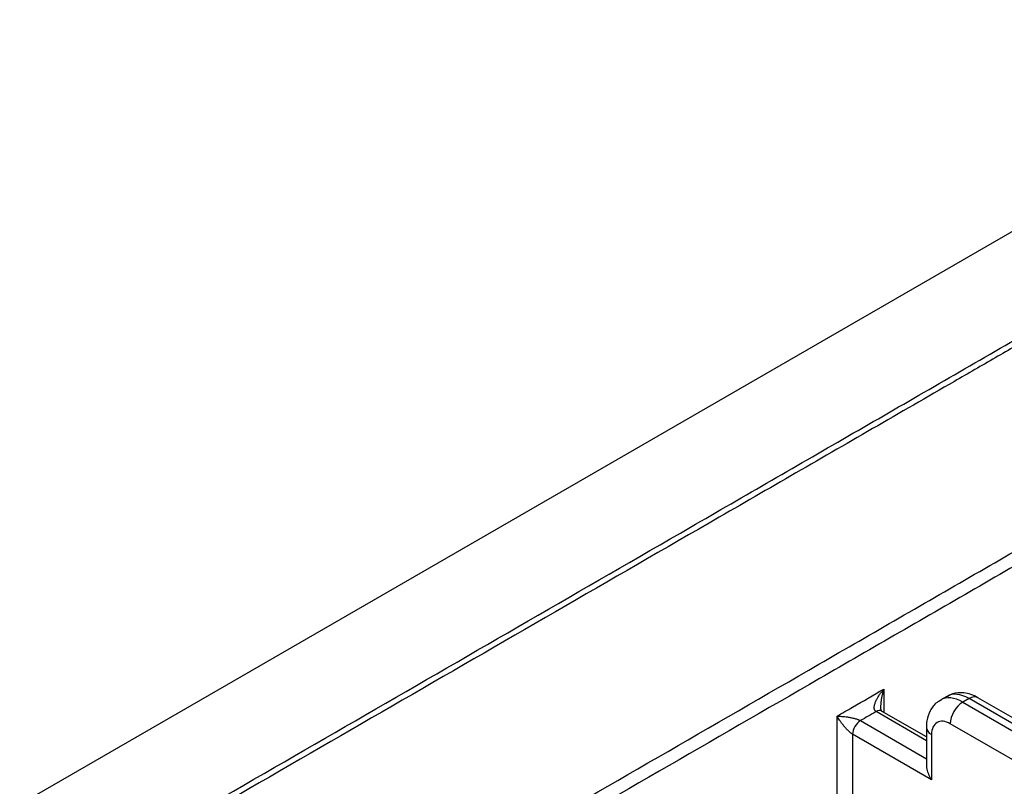
# Model space of a CAD drawing. Units: inches. Extents: x 0 to 10525, y 0 to 3753.
# Drawn here: x 7584 to 7629, y 2514 to 2549 of the extents above; entities that cross this region are included whole.
import ezdxf

# ---------------------------------------------------------------- set-up
doc = ezdxf.new("R2010")
doc.units = ezdxf.units.IN
doc.header["$MEASUREMENT"] = 0
doc.layers.add('LG-Product', color=3, linetype='Continuous')

msp = doc.modelspace()

# ---------------------------------------------------------------- linework, layer by layer
at = {"layer": 'LG-Product', "linetype": 'Continuous'}
for p, q in [((7652.03, 2552.643), (7391.815, 2402.408)), ((7623.216, 2518.657), (7623.216, 2517.601)), ((7626.069, 2518.327), (7625.787, 2518.164)), ((7627.069, 2518.228), (7626.787, 2518.065)), ((7856.172, 2385.956), (7627.069, 2518.228)), ((7856.572, 2385.995), (7627.469, 2518.268)), ((7625.138, 2516.322), (7622.862, 2517.636)), ((7625.138, 2516.491), (7623.115, 2517.659)), ((7626.787, 2518.065), (7855.889, 2385.792)), ((7621.094, 2512.559), (7621.094, 2517.432)), ((7622.155, 2517.228), (7625.138, 2515.506)), ((7625.138, 2516.922), (7625.138, 2515.221)), ((7855.324, 2384.812), (7626.221, 2517.085)), ((7625.372, 2514.554), (7621.801, 2516.615)), ((7621.801, 2516.615), (7621.801, 2512.15)), ((7625.372, 2516.595), (7625.372, 2514.554))]:
    msp.add_line(p, q, dxfattribs=at)
for centre, major_axis, ratio, start_param, end_param in [((7626.787, 2516.432), (-1, 1.732), 0.57735, 5.497787, 6.28996), ((7627.069, 2516.595), (1, -1.732), 0.57735, 2.356194, 3.141591), ((7627.069, 2517.575), (-0.4, -0.693), 0.57735, 3.141588, 3.926991), ((7622.862, 2517.228), (-0.25, -0.433), 0.577368, 3.133338, 3.927006), ((7622.862, 2517.228), (-0.25, -0.433), 0.57735, 3.141594, 3.926991), ((7623.569, 2518.044), (1, 0), 0.57735, 3.92696, 3.926991), ((7626.787, 2517.412), (-0.4, -0.693), 0.57735, 3.926991, 5.497787), ((7622.155, 2516.82), (-0.25, -0.433), 0.577336, 3.927003, 5.4978), ((7622.155, 2516.82), (-0.25, -0.433), 0.57735, 3.926991, 5.497787), ((7626.221, 2516.105), (0.6, -1.039), 0.57735, 2.356194, 3.926991), ((7625.938, 2516.922), (0.8, 0), 0.57735, 3.141349, 3.926991)]:
    msp.add_ellipse(centre, major_axis=major_axis, ratio=ratio, start_param=start_param, end_param=end_param, dxfattribs=at)
for points, knots in [([(7604.964, 2573.576), (7604.877, 2573.346), (7604.786, 2573.117), (7604.668, 2572.833), (7604.645, 2572.776), (7604.597, 2572.662), (7604.573, 2572.605), (7604.499, 2572.434), (7604.248, 2571.864), (7603.968, 2571.289), (7603.664, 2570.711), (7603.603, 2570.595), (7603.477, 2570.363), (7603.412, 2570.247), (7603.217, 2569.899), (7603.082, 2569.667), (7602.665, 2568.97), (7602.37, 2568.507), (7601.748, 2567.581), (7601.421, 2567.12), (7600.907, 2566.43), (7600.731, 2566.2), (7600.372, 2565.742), (7600.189, 2565.513), (7599.251, 2564.369), (7598.435, 2563.458), (7597.115, 2562.1), (7596.659, 2561.648), (7596.069, 2561.086), (7595.95, 2560.974), (7595.71, 2560.749), (7595.589, 2560.637), (7595.223, 2560.301), (7594.974, 2560.077), (7594.595, 2559.742), (7594.467, 2559.63), (7594.21, 2559.407), (7594.081, 2559.295), (7593.689, 2558.962), (7593.425, 2558.74), (7592.62, 2558.078), (7592.068, 2557.64), (7590.937, 2556.773), (7590.356, 2556.343), (7589.464, 2555.705), (7589.163, 2555.494), (7588.555, 2555.073), (7588.247, 2554.864), (7587.314, 2554.24), (7586.677, 2553.828), (7585.702, 2553.215), (7585.373, 2553.011), (7584.875, 2552.708), (7584.624, 2552.556), (7584.372, 2552.406), (7584.203, 2552.305), (7584.119, 2552.255), (7583.865, 2552.105), (7583.695, 2552.005), (7583.482, 2551.882), (7583.439, 2551.857), (7583.354, 2551.808), (7583.311, 2551.783), (7583.183, 2551.71), (7582.755, 2551.464), (7582.327, 2551.216), (7581.298, 2550.622), (7580.61, 2550.224), (7579.839, 2549.778), (7579.753, 2549.729), (7579.582, 2549.63), (7579.496, 2549.58), (7579.239, 2549.432), (7578.725, 2549.136), (7577.525, 2548.443), (7575.125, 2547.058), (7573.067, 2545.869), (7571.01, 2544.681), (7570.324, 2544.285), (7568.952, 2543.493), (7562.781, 2539.93), (7534.665, 2523.697), (7507.235, 2507.86), (7485.291, 2495.191)], [0, 0, 0, 0, 0.007812, 0.007812, 0.009766, 0.009766, 0.011719, 0.011719, 0.015625, 0.03125, 0.03125, 0.035156, 0.035156, 0.039062, 0.039062, 0.046875, 0.046875, 0.0625, 0.0625, 0.078125, 0.078125, 0.085937, 0.085937, 0.09375, 0.09375, 0.125, 0.125, 0.140625, 0.140625, 0.144531, 0.144531, 0.148437, 0.148437, 0.15625, 0.15625, 0.160156, 0.160156, 0.164062, 0.164062, 0.171875, 0.171875, 0.1875, 0.1875, 0.203125, 0.203125, 0.210937, 0.210937, 0.21875, 0.21875, 0.234375, 0.234375, 0.242187, 0.242187, 0.246094, 0.248047, 0.248047, 0.25, 0.25, 0.253906, 0.253906, 0.254883, 0.254883, 0.255859, 0.255859, 0.257812, 0.265625, 0.265625, 0.28125, 0.28125, 0.283203, 0.283203, 0.285156, 0.285156, 0.289062, 0.296875, 0.3125, 0.34375, 0.34375, 0.359375, 0.359375, 0.375, 0.5, 1, 1, 1, 1]), ([(7526.227, 2475.04), (7545.835, 2486.361), (7565.443, 2497.682), (7594.855, 2514.662), (7604.659, 2520.323), (7616.914, 2527.398), (7619.365, 2528.813), (7624.267, 2531.643), (7626.718, 2533.058), (7629.321, 2534.562), (7629.474, 2534.651), (7629.781, 2534.827), (7629.934, 2534.916), (7630.396, 2535.18), (7630.705, 2535.355), (7631.334, 2535.699), (7631.653, 2535.868), (7632.305, 2536.197), (7632.638, 2536.357), (7633.317, 2536.67), (7633.664, 2536.821), (7634.37, 2537.117), (7634.73, 2537.261), (7635.827, 2537.681), (7636.584, 2537.945), (7637.76, 2538.316), (7638.159, 2538.435), (7638.97, 2538.665), (7639.384, 2538.775), (7639.857, 2538.894), (7639.909, 2538.907), (7640.015, 2538.934), (7640.068, 2538.947), (7640.227, 2538.985), (7640.546, 2539.062), (7640.866, 2539.135), (7641.507, 2539.276), (7641.937, 2539.365), (7643.235, 2539.613), (7644.109, 2539.756), (7645.877, 2539.997), (7646.769, 2540.095), (7648.122, 2540.208), (7648.576, 2540.24), (7649.259, 2540.279), (7649.488, 2540.291), (7649.946, 2540.311), (7650.176, 2540.319), (7650.865, 2540.341), (7651.325, 2540.349), (7651.901, 2540.352), (7652.016, 2540.352), (7652.246, 2540.352), (7652.591, 2540.35), (7652.934, 2540.345), (7654.078, 2540.32), (7654.986, 2540.276), (7656.788, 2540.143), (7657.683, 2540.054), (7659.458, 2539.83), (7660.339, 2539.695), (7661.432, 2539.497), (7661.65, 2539.456), (7661.977, 2539.392), (7662.085, 2539.371), (7662.302, 2539.327), (7662.844, 2539.215), (7663.377, 2539.095), (7664.642, 2538.791), (7665.464, 2538.567), (7667.071, 2538.08), (7667.855, 2537.815), (7669.002, 2537.389), (7669.38, 2537.242), (7670.125, 2536.937), (7670.493, 2536.78), (7670.946, 2536.576), (7671.036, 2536.535), (7671.216, 2536.452), (7671.306, 2536.41), (7671.573, 2536.284), (7671.748, 2536.199), (7672.27, 2535.94), (7672.609, 2535.762), (7673.276, 2535.399), (7673.604, 2535.215), (7674.091, 2534.936), (7674.253, 2534.843), (7674.577, 2534.656), (7674.739, 2534.562), (7675.548, 2534.095), (7676.195, 2533.721), (7679.432, 2531.852), (7682.022, 2530.357), (7694.969, 2522.882), (7705.327, 2516.902), (7736.401, 2498.961), (7757.117, 2487.001), (7777.833, 2475.04)], [0, 0, 0, 0, 0.25, 0.25, 0.375, 0.375, 0.40625, 0.40625, 0.4375, 0.4375, 0.439453, 0.439453, 0.441406, 0.441406, 0.445313, 0.445313, 0.449219, 0.449219, 0.453125, 0.453125, 0.457031, 0.457031, 0.460938, 0.460938, 0.46875, 0.46875, 0.472656, 0.472656, 0.476563, 0.476563, 0.477051, 0.477051, 0.477539, 0.477539, 0.478516, 0.480469, 0.480469, 0.484375, 0.484375, 0.492188, 0.492188, 0.5, 0.5, 0.503906, 0.503906, 0.505859, 0.505859, 0.507813, 0.507813, 0.511719, 0.511719, 0.512695, 0.512695, 0.513672, 0.515625, 0.515625, 0.523438, 0.523438, 0.53125, 0.53125, 0.539063, 0.539063, 0.541016, 0.541016, 0.541992, 0.541992, 0.542969, 0.546875, 0.546875, 0.554688, 0.554688, 0.5625, 0.5625, 0.566406, 0.566406, 0.570313, 0.570313, 0.571289, 0.571289, 0.572266, 0.572266, 0.574219, 0.574219, 0.578125, 0.578125, 0.582031, 0.582031, 0.583984, 0.583984, 0.585938, 0.585938, 0.59375, 0.59375, 0.625, 0.625, 0.75, 0.75, 1, 1, 1, 1]), ([(7777.61, 2474.869), (7757.168, 2486.672), (7736.726, 2498.474), (7706.063, 2516.177), (7695.842, 2522.078), (7683.065, 2529.455), (7680.51, 2530.93), (7677.316, 2532.774), (7676.358, 2533.327), (7675.24, 2533.973), (7674.761, 2534.25), (7674.442, 2534.434), (7674.282, 2534.526), (7673.803, 2534.803), (7673.482, 2534.986), (7672.833, 2535.349), (7672.504, 2535.528), (7672, 2535.79), (7671.831, 2535.876), (7671.487, 2536.046), (7671.313, 2536.13), (7670.786, 2536.377), (7670.427, 2536.538), (7669.693, 2536.85), (7669.32, 2537.002), (7668.558, 2537.297), (7668.169, 2537.441), (7667.675, 2537.614), (7667.576, 2537.649), (7667.376, 2537.717), (7667.276, 2537.751), (7666.974, 2537.851), (7666.771, 2537.917), (7666.161, 2538.11), (7665.338, 2538.356), (7664.498, 2538.58), (7663.648, 2538.792), (7663.219, 2538.893), (7662.568, 2539.035), (7662.35, 2539.081), (7662.021, 2539.148), (7661.911, 2539.17), (7661.692, 2539.213), (7661.142, 2539.319), (7660.589, 2539.416), (7659.256, 2539.629), (7658.361, 2539.747), (7656.557, 2539.937), (7655.648, 2540.009), (7654.274, 2540.081), (7653.815, 2540.099), (7653.122, 2540.116), (7652.775, 2540.123), (7652.427, 2540.126), (7652.195, 2540.127), (7652.079, 2540.128), (7651.498, 2540.127), (7651.033, 2540.12), (7650.453, 2540.103), (7650.337, 2540.1), (7650.105, 2540.092), (7649.989, 2540.087), (7649.641, 2540.073), (7649.41, 2540.062), (7648.258, 2539.998), (7647.347, 2539.923), (7645.542, 2539.728), (7644.65, 2539.607), (7643.325, 2539.39), (7642.446, 2539.235), (7641.578, 2539.055), (7640.93, 2538.911), (7640.714, 2538.862), (7640.392, 2538.785), (7640.285, 2538.76), (7640.071, 2538.707), (7639.965, 2538.68), (7639.435, 2538.546), (7639.019, 2538.434), (7638.201, 2538.201), (7637.8, 2538.079), (7637.011, 2537.828), (7636.624, 2537.698), (7635.863, 2537.43), (7635.49, 2537.292), (7634.755, 2537.008), (7634.395, 2536.861), (7633.687, 2536.561), (7633.34, 2536.407), (7632.829, 2536.168), (7632.661, 2536.088), (7632.328, 2535.925), (7632.164, 2535.842), (7631.675, 2535.591), (7631.356, 2535.419), (7630.727, 2535.07), (7630.417, 2534.893), (7629.953, 2534.627), (7629.799, 2534.538), (7629.49, 2534.36), (7629.336, 2534.27), (7628.873, 2534.003), (7627.948, 2533.469), (7625.789, 2532.222), (7623.938, 2531.153), (7620.236, 2529.016), (7617.768, 2527.591), (7605.427, 2520.466), (7595.555, 2514.767), (7565.939, 2497.668), (7546.195, 2486.269), (7526.451, 2474.869)], [0, 0, 0, 0, 0.25, 0.25, 0.375, 0.375, 0.40625, 0.40625, 0.414063, 0.417969, 0.419922, 0.419922, 0.421875, 0.421875, 0.425781, 0.425781, 0.429688, 0.429688, 0.431641, 0.431641, 0.433594, 0.433594, 0.4375, 0.4375, 0.441406, 0.441406, 0.445313, 0.445313, 0.446289, 0.446289, 0.447266, 0.447266, 0.449219, 0.449219, 0.453125, 0.457031, 0.457031, 0.460938, 0.460938, 0.462891, 0.462891, 0.463867, 0.463867, 0.464844, 0.46875, 0.46875, 0.476563, 0.476563, 0.484375, 0.484375, 0.488281, 0.488281, 0.490234, 0.491211, 0.491211, 0.492188, 0.492188, 0.496094, 0.496094, 0.49707, 0.49707, 0.498047, 0.498047, 0.5, 0.5, 0.507813, 0.507813, 0.515625, 0.515625, 0.519531, 0.523438, 0.523438, 0.525391, 0.525391, 0.526367, 0.526367, 0.527344, 0.527344, 0.53125, 0.53125, 0.535156, 0.535156, 0.539063, 0.539063, 0.542969, 0.542969, 0.546875, 0.546875, 0.550781, 0.550781, 0.552734, 0.552734, 0.554688, 0.554688, 0.558594, 0.558594, 0.5625, 0.5625, 0.564453, 0.564453, 0.566406, 0.566406, 0.570313, 0.578125, 0.59375, 0.59375, 0.625, 0.625, 0.75, 0.75, 1, 1, 1, 1]), ([(7532.464, 2469.083), (7542.17, 2474.687), (7551.876, 2480.29), (7571.288, 2491.498), (7580.994, 2497.101), (7600.406, 2508.309), (7610.111, 2513.913), (7622.244, 2520.917), (7624.67, 2522.318), (7628.31, 2524.419), (7629.523, 2525.12), (7631.949, 2526.521), (7633.163, 2527.222), (7634.679, 2528.097), (7635.134, 2528.36), (7635.589, 2528.622), (7635.893, 2528.797), (7636.045, 2528.885), (7636.348, 2529.06), (7636.499, 2529.148), (7636.803, 2529.322), (7636.957, 2529.409), (7637.269, 2529.579), (7637.508, 2529.704), (7637.751, 2529.826), (7637.914, 2529.907), (7637.996, 2529.947), (7638.739, 2530.304), (7639.425, 2530.596), (7640.492, 2530.998), (7641.217, 2531.253), (7641.967, 2531.484), (7642.73, 2531.702), (7643.118, 2531.805), (7643.611, 2531.926), (7643.71, 2531.95), (7643.909, 2531.997), (7644.009, 2532.02), (7644.309, 2532.087), (7644.51, 2532.131), (7645.115, 2532.255), (7645.927, 2532.407), (7647.16, 2532.592), (7648.408, 2532.735), (7649.251, 2532.802), (7650.098, 2532.856), (7650.525, 2532.875), (7651.061, 2532.891), (7651.168, 2532.893), (7651.383, 2532.898), (7651.705, 2532.903), (7652.026, 2532.904), (7652.666, 2532.9), (7653.516, 2532.881), (7654.78, 2532.809), (7656.033, 2532.696), (7657.275, 2532.54), (7658.096, 2532.408), (7658.709, 2532.298), (7658.912, 2532.259), (7659.167, 2532.209), (7659.217, 2532.199), (7659.319, 2532.178), (7659.471, 2532.147), (7659.622, 2532.115), (7660.524, 2531.919), (7661.301, 2531.718), (7662.431, 2531.38), (7663.173, 2531.143), (7663.89, 2530.88), (7664.595, 2530.604), (7664.942, 2530.46), (7665.368, 2530.271), (7665.452, 2530.233), (7665.621, 2530.156), (7665.705, 2530.118), (7665.955, 2530), (7666.12, 2529.92), (7666.444, 2529.759), (7666.684, 2529.636), (7666.919, 2529.509), (7667.074, 2529.424), (7667.151, 2529.381), (7667.381, 2529.252), (7667.532, 2529.165), (7667.759, 2529.034), (7667.834, 2528.99), (7667.985, 2528.902), (7668.061, 2528.859), (7668.742, 2528.466), (7669.347, 2528.116), (7674.793, 2524.973), (7679.633, 2522.178), (7694.153, 2513.795), (7703.834, 2508.206), (7732.875, 2491.439), (7752.236, 2480.261), (7771.596, 2469.083)], [0, 0, 0, 0, 0.125, 0.125, 0.25, 0.25, 0.375, 0.375, 0.40625, 0.40625, 0.421875, 0.421875, 0.4375, 0.4375, 0.441406, 0.443359, 0.443359, 0.445313, 0.445313, 0.447266, 0.447266, 0.449219, 0.449219, 0.451172, 0.452148, 0.452148, 0.453125, 0.453125, 0.460938, 0.460938, 0.464844, 0.46875, 0.46875, 0.472656, 0.472656, 0.473633, 0.473633, 0.474609, 0.474609, 0.476563, 0.476563, 0.480469, 0.484375, 0.488281, 0.492188, 0.492188, 0.496094, 0.496094, 0.49707, 0.49707, 0.498047, 0.5, 0.5, 0.503906, 0.507813, 0.511719, 0.515625, 0.519531, 0.519531, 0.521484, 0.521484, 0.521973, 0.521973, 0.522461, 0.523438, 0.523438, 0.53125, 0.53125, 0.535156, 0.539063, 0.539063, 0.542969, 0.542969, 0.543945, 0.543945, 0.544922, 0.544922, 0.546875, 0.546875, 0.548828, 0.549805, 0.549805, 0.550781, 0.550781, 0.552734, 0.552734, 0.553711, 0.553711, 0.554688, 0.554688, 0.5625, 0.5625, 0.625, 0.625, 0.75, 0.75, 1, 1, 1, 1]), ([(7771.355, 2468.556), (7752.004, 2479.728), (7732.654, 2490.9), (7703.628, 2507.658), (7693.953, 2513.244), (7679.44, 2521.623), (7674.603, 2524.416), (7669.16, 2527.558), (7668.555, 2527.907), (7667.875, 2528.3), (7667.799, 2528.343), (7667.648, 2528.431), (7667.573, 2528.474), (7667.346, 2528.605), (7667.195, 2528.693), (7666.967, 2528.823), (7666.89, 2528.866), (7666.735, 2528.951), (7666.657, 2528.993), (7666.421, 2529.119), (7666.262, 2529.201), (7666.019, 2529.323), (7665.937, 2529.363), (7665.773, 2529.443), (7665.691, 2529.482), (7665.525, 2529.561), (7665.441, 2529.599), (7665.273, 2529.676), (7664.851, 2529.867), (7664.42, 2530.047), (7663.717, 2530.322), (7663.002, 2530.584), (7662.262, 2530.821), (7661.135, 2531.158), (7660.36, 2531.357), (7659.459, 2531.552), (7659.359, 2531.573), (7659.157, 2531.615), (7659.056, 2531.635), (7658.752, 2531.695), (7658.548, 2531.733), (7657.937, 2531.842), (7657.118, 2531.972), (7655.879, 2532.124), (7654.629, 2532.234), (7653.368, 2532.301), (7652.52, 2532.317), (7651.881, 2532.319), (7651.668, 2532.317), (7651.347, 2532.312), (7651.24, 2532.31), (7651.025, 2532.305), (7650.491, 2532.289), (7649.96, 2532.263), (7649.117, 2532.206), (7648.278, 2532.134), (7647.036, 2531.985), (7645.809, 2531.793), (7645.002, 2531.637), (7644.501, 2531.53), (7644.401, 2531.508), (7644.201, 2531.464), (7644.101, 2531.441), (7643.803, 2531.372), (7643.606, 2531.324), (7643.02, 2531.175), (7642.636, 2531.07), (7641.881, 2530.847), (7641.139, 2530.612), (7640.423, 2530.351), (7639.72, 2530.079), (7639.376, 2529.936), (7638.699, 2529.639), (7638.367, 2529.484), (7637.961, 2529.283), (7637.88, 2529.242), (7637.719, 2529.16), (7637.56, 2529.077), (7637.403, 2528.993), (7637.248, 2528.908), (7637.17, 2528.865), (7636.94, 2528.736), (7636.789, 2528.649), (7636.562, 2528.518), (7636.487, 2528.474), (7636.336, 2528.386), (7636.26, 2528.343), (7635.882, 2528.125), (7635.579, 2527.95), (7634.974, 2527.601), (7633.461, 2526.727), (7631.948, 2525.854), (7629.528, 2524.456), (7628.318, 2523.757), (7624.687, 2521.661), (7622.266, 2520.264), (7610.163, 2513.276), (7600.481, 2507.686), (7581.117, 2496.506), (7571.435, 2490.916), (7552.07, 2479.736), (7542.388, 2474.146), (7532.706, 2468.556)], [0, 0, 0, 0, 0.25, 0.25, 0.375, 0.375, 0.4375, 0.4375, 0.445312, 0.445312, 0.446289, 0.446289, 0.447266, 0.447266, 0.449219, 0.449219, 0.450195, 0.450195, 0.451172, 0.451172, 0.453125, 0.453125, 0.454102, 0.454102, 0.455078, 0.455078, 0.456055, 0.456055, 0.457031, 0.460937, 0.460937, 0.464844, 0.46875, 0.46875, 0.476562, 0.476562, 0.477539, 0.477539, 0.478516, 0.478516, 0.480469, 0.480469, 0.484375, 0.488281, 0.492187, 0.496094, 0.5, 0.5, 0.501953, 0.501953, 0.50293, 0.50293, 0.503906, 0.507812, 0.507812, 0.511719, 0.515625, 0.519531, 0.523437, 0.523437, 0.524414, 0.524414, 0.525391, 0.525391, 0.527344, 0.527344, 0.53125, 0.53125, 0.535156, 0.539062, 0.539062, 0.542969, 0.542969, 0.546875, 0.546875, 0.547852, 0.547852, 0.548828, 0.549805, 0.549805, 0.550781, 0.550781, 0.552734, 0.552734, 0.553711, 0.553711, 0.554687, 0.554687, 0.558594, 0.558594, 0.5625, 0.578125, 0.578125, 0.59375, 0.59375, 0.625, 0.625, 0.75, 0.75, 0.875, 0.875, 1, 1, 1, 1]), ([(7621.094, 2517.432), (7621.33, 2517.568), (7621.566, 2517.704), (7622.273, 2518.112), (7622.744, 2518.385), (7623.216, 2518.657)], [0, 0, 0, 0, 0.333333, 0.333333, 1, 1, 1, 1]), ([(7622.862, 2517.636), (7622.842, 2517.647), (7622.827, 2517.662), (7622.808, 2517.689), (7622.803, 2517.698), (7622.794, 2517.718), (7622.79, 2517.728), (7622.782, 2517.76), (7622.779, 2517.781), (7622.778, 2517.826), (7622.78, 2517.849), (7622.786, 2517.894), (7622.79, 2517.917), (7622.801, 2517.963), (7622.808, 2517.986), (7622.823, 2518.032), (7622.832, 2518.055), (7622.85, 2518.1), (7622.86, 2518.123), (7622.892, 2518.19), (7622.916, 2518.234), (7622.954, 2518.3), (7622.968, 2518.322), (7622.995, 2518.365), (7623.009, 2518.387), (7623.053, 2518.451), (7623.084, 2518.493), (7623.148, 2518.576), (7623.181, 2518.617), (7623.216, 2518.657)], [0, 0, 0, 0, 0.0625, 0.0625, 0.09375, 0.09375, 0.125, 0.125, 0.1875, 0.1875, 0.25, 0.25, 0.3125, 0.3125, 0.375, 0.375, 0.4375, 0.4375, 0.5, 0.5, 0.625, 0.625, 0.6875, 0.6875, 0.75, 0.75, 0.875, 0.875, 1, 1, 1, 1]), ([(7623.216, 2518.657), (7623.198, 2518.607), (7623.182, 2518.556), (7623.153, 2518.453), (7623.139, 2518.401), (7623.122, 2518.322), (7623.116, 2518.295), (7623.106, 2518.242), (7623.101, 2518.215), (7623.088, 2518.135), (7623.081, 2518.081), (7623.074, 2518), (7623.072, 2517.972), (7623.07, 2517.923), (7623.069, 2517.901), (7623.069, 2517.879)], [0, 0, 0, 0, 0.20416, 0.20416, 0.408319, 0.408319, 0.510399, 0.510399, 0.612479, 0.612479, 0.816638, 0.816638, 0.918718, 0.918718, 1, 1, 1, 1]), ([(7625.789, 2518.138), (7625.729, 2518.114), (7625.53, 2518.011), (7625.293, 2517.684), (7625.159, 2517.285), (7625.137, 2517.024), (7625.138, 2516.922)], [0, 0, 0, 0, 0.13139, 0.464466, 0.79511, 1, 1, 1, 1]), ([(7627.469, 2518.268), (7627.261, 2518.392), (7626.897, 2518.511), (7626.39, 2518.49), (7626.165, 2518.365), (7626.089, 2518.31)], [0, 0, 0, 0, 0.463997, 0.812585, 1, 1, 1, 1]), ([(7622.862, 2517.636), (7622.744, 2517.568), (7622.626, 2517.5), (7622.391, 2517.364), (7622.273, 2517.296), (7622.155, 2517.228)], [0, 0, 0, 0, 0.500014, 0.500014, 1, 1, 1, 1]), ([(7623.114, 2517.66), (7623.115, 2517.658), (7623.118, 2517.658), (7623.112, 2517.659), (7623.085, 2517.718), (7623.07, 2517.796), (7623.071, 2517.855), (7623.072, 2517.879)], [0, 0, 0, 0, 0.110559, 0.365914, 0.590111, 0.845304, 1, 1, 1, 1]), ([(7621.801, 2516.615), (7621.782, 2516.627), (7621.761, 2516.641), (7621.729, 2516.665), (7621.718, 2516.673), (7621.696, 2516.69), (7621.686, 2516.699), (7621.654, 2516.726), (7621.634, 2516.744), (7621.595, 2516.782), (7621.576, 2516.801), (7621.539, 2516.838), (7621.522, 2516.857), (7621.488, 2516.894), (7621.471, 2516.912), (7621.439, 2516.949), (7621.424, 2516.967), (7621.394, 2517.003), (7621.379, 2517.021), (7621.337, 2517.074), (7621.31, 2517.109), (7621.273, 2517.16), (7621.26, 2517.177), (7621.237, 2517.21), (7621.225, 2517.227), (7621.191, 2517.276), (7621.17, 2517.308), (7621.13, 2517.371), (7621.112, 2517.402), (7621.094, 2517.432)], [0, 0, 0, 0, 0.0625, 0.0625, 0.09375, 0.09375, 0.125, 0.125, 0.1875, 0.1875, 0.25, 0.25, 0.3125, 0.3125, 0.375, 0.375, 0.4375, 0.4375, 0.5, 0.5, 0.625, 0.625, 0.6875, 0.6875, 0.75, 0.75, 0.875, 0.875, 1, 1, 1, 1]), ([(7621.094, 2517.432), (7621.129, 2517.432), (7621.165, 2517.431), (7621.239, 2517.428), (7621.278, 2517.426), (7621.337, 2517.421), (7621.357, 2517.42), (7621.398, 2517.416), (7621.419, 2517.414), (7621.482, 2517.407), (7621.525, 2517.401), (7621.593, 2517.391), (7621.615, 2517.387), (7621.662, 2517.379), (7621.685, 2517.375), (7621.733, 2517.365), (7621.757, 2517.36), (7621.806, 2517.349), (7621.831, 2517.343), (7621.882, 2517.33), (7621.908, 2517.323), (7621.96, 2517.308), (7621.986, 2517.3), (7622.025, 2517.286), (7622.038, 2517.281), (7622.063, 2517.271), (7622.076, 2517.266), (7622.113, 2517.25), (7622.135, 2517.239), (7622.155, 2517.228)], [0, 0, 0, 0, 0.125, 0.125, 0.25, 0.25, 0.3125, 0.3125, 0.375, 0.375, 0.5, 0.5, 0.5625, 0.5625, 0.625, 0.625, 0.6875, 0.6875, 0.75, 0.75, 0.8125, 0.8125, 0.875, 0.875, 0.90625, 0.90625, 0.9375, 0.9375, 1, 1, 1, 1]), ([(7625.138, 2515.224), (7625.138, 2515.202), (7625.139, 2515.18), (7625.143, 2515.138), (7625.146, 2515.117), (7625.152, 2515.076), (7625.156, 2515.056), (7625.169, 2514.994), (7625.181, 2514.953), (7625.201, 2514.891), (7625.209, 2514.871), (7625.225, 2514.83), (7625.233, 2514.809), (7625.26, 2514.748), (7625.28, 2514.708), (7625.313, 2514.65), (7625.33, 2514.621), (7625.348, 2514.592), (7625.36, 2514.573), (7625.366, 2514.563), (7625.372, 2514.554)], [0, 0, 0, 0, 0.099158, 0.099158, 0.189242, 0.189242, 0.279326, 0.279326, 0.459495, 0.459495, 0.549579, 0.549579, 0.639663, 0.639663, 0.819832, 0.819832, 0.909916, 0.954958, 0.954958, 1, 1, 1, 1])]:
    msp.add_open_spline(points, degree=3, knots=knots, dxfattribs=at)

doc.saveas('drawing.dxf')
